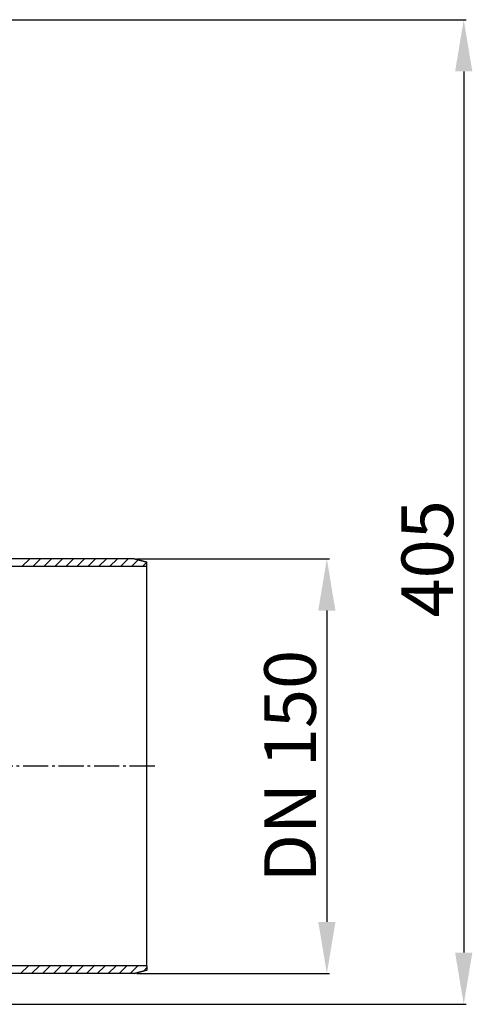
# Model space of a CAD drawing. Units: millimetres. Extents: x 22 to 824, y 1 to 960.
# Drawn here: x 645 to 820, y 579 to 960 of the extents above; entities that cross this region are included whole.
import ezdxf

# ---------------------------------------------------------------- set-up
doc = ezdxf.new("R2010")
doc.units = ezdxf.units.MM
doc.linetypes.add('AM_DIN_G_W050', pattern=[13.75, 9.75, -1.5, 1, -1.5])
doc.linetypes.add('Amconstr', pattern=[9999, 9999, 0])
for name, color, linetype, lineweight in [('AM_5', 3, 'Continuous', 25), ('AM_7', 4, 'AM_DIN_G_W050', 25), ('AM_CL', 1, 'Amconstr', 25)]:
    doc.layers.add(name, color=color, linetype=linetype, lineweight=lineweight)
doc.styles.get("Standard").update_dxf_attribs({"font": 'ISOCP.SHX'})
doc.dimstyles.new('AM_ISO$0', dxfattribs={"dimtxt": 3.5, "dimasz": 2.5, "dimexe": 1, "dimexo": 1, "dimgap": 1.5, "dimtad": 1, "dimdsep": 46, "dimtxsty": 'STANDARD', "dimcen": 0, "dimclrd": 256, "dimclre": 256, "dimclrt": 2, "dimadec": 0, "dimazin": 2, "dimtp": 0.1, "dimtm": 0.1, "dimtfac": 0.71, "dimtdec": 3, "dimtmove": 0, "dimatfit": 3, "dimfxl": 1, "dimlwd": -1, "dimlwe": -1, "dimarcsym": 0})

# ---------------------------------------------------------------- blocks, each defined once
blk = doc.blocks.new('*D4')
at = {"layer": 'AM_5'}
for p, q in [((690, 751), (764.64, 751)), ((763.64, 731), (763.64, 610.5)), ((690, 590.5), (764.64, 590.5))]:
    blk.add_line(p, q, dxfattribs=at)
for points in [[(760.31, 731), (766.97, 731), (763.64, 751)], [(760.31, 610.5), (766.97, 610.5), (763.64, 590.5)]]:
    blk.add_solid(points, dxfattribs=at)
at = {"layer": 'Defpoints', "color": 0}
for p in [(689, 751), (689, 590.5), (763.64, 590.5)]:
    blk.add_point(p, dxfattribs=at)
at = {"layer": 'AM_5', "color": 2, "insert": (752, 670.75), "char_height": 20, "attachment_point": 5, "rotation": 90}
blk.add_mtext('DN 150', dxfattribs=at)
blk = doc.blocks.new('*D19')
at = {"layer": 'AM_5'}
for p, q in [((376.34, 959.7), (817.64, 959.7)), ((816.64, 939.7), (816.64, 598.58)), ((575.77, 578.58), (817.64, 578.58))]:
    blk.add_line(p, q, dxfattribs=at)
for points in [[(813.3, 939.7), (819.97, 939.7), (816.64, 959.7)], [(813.3, 598.58), (819.97, 598.58), (816.64, 578.58)]]:
    blk.add_solid(points, dxfattribs=at)
at = {"layer": 'Defpoints', "color": 0}
for p in [(375.34, 959.7), (574.77, 578.58), (816.64, 578.58)]:
    blk.add_point(p, dxfattribs=at)
at = {"layer": 'AM_5', "color": 2, "insert": (805.14, 751), "char_height": 20, "attachment_point": 5, "rotation": 90}
blk.add_mtext('405', dxfattribs=at)

msp = doc.modelspace()

# ---------------------------------------------------------------- linework, layer by layer
at = {"color": 7}
for p, q in [((689, 751), (610.9, 751)), ((689, 751), (610.9, 751)), ((694, 748), (606.23, 748)), ((694, 593.5), (606.23, 593.5)), ((689, 590.5), (610.9, 590.5)), ((689, 590.5), (610.9, 590.5))]:
    msp.add_line(p, q, dxfattribs=at)
at = {"color": 7, "ltscale": 1.3e-05}
for p, q in [((689, 751), (689, 751)), ((694, 749.66), (694, 749.66))]:
    msp.add_line(p, q, dxfattribs=at)
at = {"color": 7, "ltscale": 0.043137}
for p, q in [((689, 751), (694, 749.66)), ((694, 749.66), (689, 751)), ((689, 590.5), (694, 591.84)), ((694, 591.84), (689, 590.5))]:
    msp.add_line(p, q, dxfattribs=at)
at = {"color": 7, "ltscale": 0.013836}
for p, q in [((694, 748), (694, 749.66)), ((694, 593.5), (694, 591.84))]:
    msp.add_line(p, q, dxfattribs=at)
msp.add_line((694, 593.5), (694, 748))
at = {"layer": 'AM_7'}
msp.add_line((697, 670.75), (603.23, 670.75), dxfattribs=at)
at = {"layer": 'AM_CL'}
for p, q in [((645.58, 748), (648.58, 751)), ((649.82, 748), (652.82, 751)), ((654.07, 748), (657.07, 751)), ((658.31, 748), (661.31, 751)), ((662.55, 748), (665.55, 751)), ((666.8, 748), (669.8, 751)), ((671.04, 748), (674.04, 751)), ((675.28, 748), (678.28, 751)), ((679.52, 748), (682.52, 751)), ((683.77, 748), (686.77, 751)), ((688.01, 748), (690.58, 750.57)), ((692.25, 748), (693.93, 749.68)), ((645.06, 590.5), (648.06, 593.5)), ((649.31, 590.5), (652.31, 593.5)), ((653.55, 590.5), (656.55, 593.5)), ((657.79, 590.5), (660.79, 593.5)), ((662.03, 590.5), (665.03, 593.5)), ((666.28, 590.5), (669.28, 593.5)), ((670.52, 590.5), (673.52, 593.5)), ((674.76, 590.5), (677.76, 593.5)), ((679, 590.5), (682, 593.5)), ((683.25, 590.5), (686.25, 593.5)), ((687.49, 590.5), (690.49, 593.5)), ((692.73, 591.5), (694, 592.77))]:
    msp.add_line(p, q, dxfattribs=at)

# ---------------------------------------------------------------- dimensions: what is measured, and where the dimension line sits
at = {"layer": 'AM_5'}
dim = msp.add_linear_dim(base=(816.64, 578.58), p1=(375.34, 959.7), p2=(574.77, 578.58), angle=90, text='405', dimstyle='AM_ISO$0', override={"dimtxt": 20, "dimasz": 20, "dimdec": 0}, dxfattribs=at)
dim.commit()
dim.dimension.update_dxf_attribs({"geometry": '*D19', "text_midpoint": (816.64, 751), "dimtype": 160})
dim = msp.add_linear_dim(base=(763.64, 590.5), p1=(689, 751), p2=(689, 590.5), angle=90, text='DN 150', dimstyle='AM_ISO$0', override={"dimtxt": 20, "dimasz": 20, "dimdec": 0}, dxfattribs=at)
dim.commit()
dim.dimension.update_dxf_attribs({"geometry": '*D4', "text_midpoint": (752, 670.75)})

doc.saveas('drawing.dxf')
